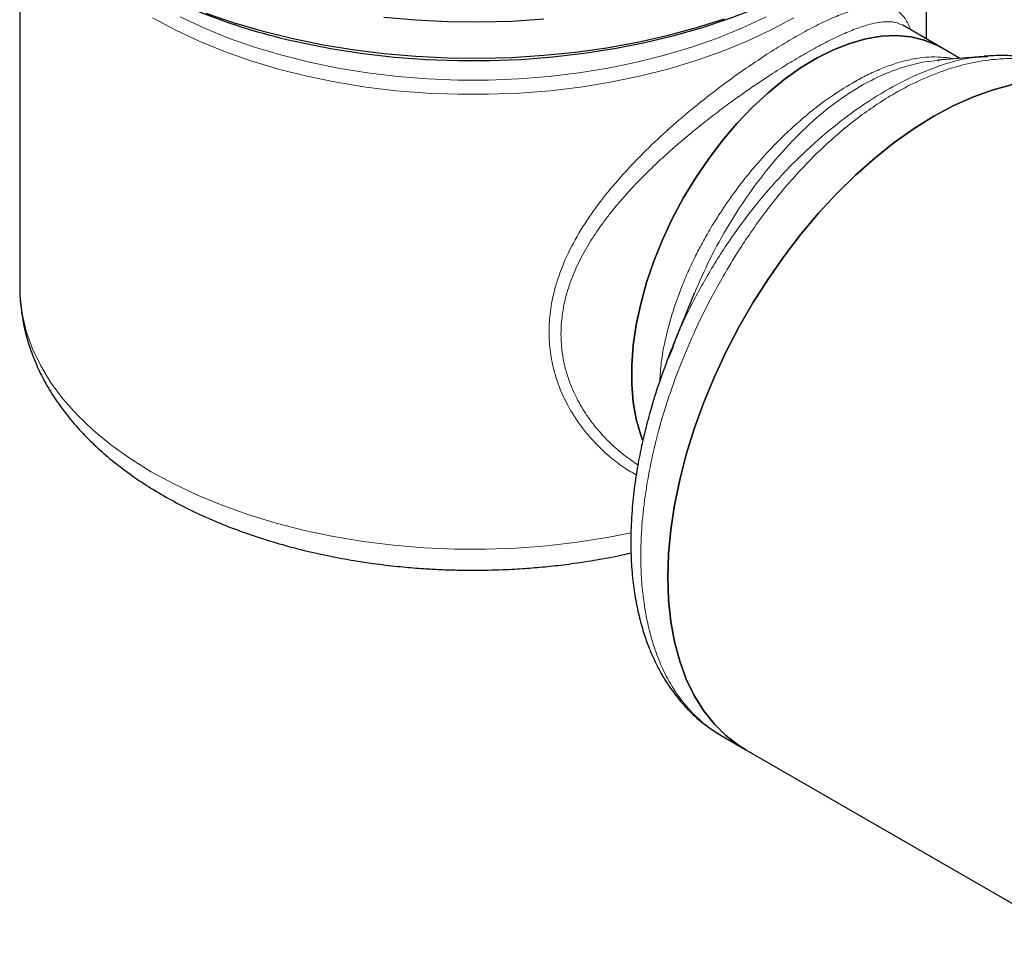
# Model space of a CAD drawing. Units: millimetres. Extents: x 0 to 420, y 0 to 297.
# Drawn here: x 273 to 345, y 128 to 196 of the extents above; entities that cross this region are included whole.
import ezdxf

# ---------------------------------------------------------------- set-up
doc = ezdxf.new("R2010")
doc.units = ezdxf.units.MM

msp = doc.modelspace()

# ---------------------------------------------------------------- linework, layer by layer
at = {"color": 7, "linetype": 'Continuous', "lineweight": 25}
for p, q in [((273.1344, 206.0493), (273.1344, 176.8864)), ((339.3844, 195.0301), (339.3844, 206.0493)), ((340.4708, 194.403), (337.6505, 196.0311)), ((341.8355, 193.6151), (340.4708, 194.403)), ((343.5574, 193.7628), (340.2103, 193.4758)), ((343.878, 193.7366), (343.5613, 193.7161)), ((340.2126, 193.4497), (340.2887, 193.4574)), ((322.423, 176.4507), (320.8382, 172.5658)), ((322.3907, 176.3604), (322.4301, 176.4476)), ((320.8659, 172.5546), (320.5161, 171.6868)), ((324.3877, 144.16), (326.1865, 143.1216)), ((326.1865, 143.1216), (352.703, 127.814))]:
    msp.add_line(p, q, dxfattribs=at)
at = {"color": 7, "linetype": 'Continuous', "lineweight": 25, "flags": 128}
for points in [[(293.7881, 194.7495), (295.9886, 194.3197), (298.2331, 193.9739), (300.512, 193.7136), (302.8155, 193.5399), (305.1337, 193.4535), (307.4568, 193.4549), (309.7747, 193.5439), (312.0776, 193.7203), (314.3555, 193.9833), (316.5988, 194.3317), (318.7978, 194.764), (320.9431, 195.2785), (323.0256, 195.8729), (325.0362, 196.5446), (326.9665, 197.2908), (328.8081, 198.1082), (330.5531, 198.9935), (331.3658, 199.448)], [(286.7135, 196.9253), (288.7306, 196.2319), (290.8213, 195.6153), (292.9767, 195.0781), (295.1878, 194.6226), (297.4454, 194.2507), (299.7399, 193.9639), (302.0617, 193.7634), (304.4012, 193.6502), (306.7485, 193.6246), (309.0937, 193.6867), (311.427, 193.8364), (313.7387, 194.0729), (316.019, 194.3954), (318.2583, 194.8023), (320.4473, 195.2921), (322.5768, 195.8627), (324.6379, 196.5116)], [(299.7399, 196.6176), (302.0617, 196.4172), (304.4012, 196.3039), (306.7485, 196.2783), (309.0937, 196.3405), (311.427, 196.4901)], [(340.4708, 194.403), (340.146, 194.5779), (339.2274, 194.9515), (338.2414, 195.186), (337.1962, 195.2795), (336.1004, 195.2311), (334.9632, 195.0413), (333.794, 194.7117), (332.6024, 194.245), (331.3983, 193.645), (330.1917, 192.9167), (328.9927, 192.0662), (327.811, 191.1005), (326.6566, 190.0276), (325.539, 188.8564), (324.4674, 187.5966), (323.4507, 186.2587), (322.4975, 184.8537), (321.6154, 183.3932), (320.8119, 181.8895), (320.0937, 180.3548), (319.4666, 178.802), (318.9359, 177.244), (318.506, 175.6935), (318.1803, 174.1636), (317.9618, 172.6668), (317.852, 171.2155), (317.852, 169.8218), (317.9618, 168.4973), (318.1803, 167.2529), (318.506, 166.0989), (318.6335, 165.7471)], [(318.6324, 165.75), (318.506, 166.0989), (318.1803, 167.2529), (317.9618, 168.4973), (317.852, 169.8218), (317.852, 171.2155), (317.9618, 172.6668), (318.1803, 174.1636), (318.506, 175.6935), (318.9359, 177.244), (319.4666, 178.802), (320.0937, 180.3548), (320.8119, 181.8895), (321.6154, 183.3932), (322.4975, 184.8537), (323.4507, 186.2587), (324.4674, 187.5966), (325.539, 188.8564), (326.6566, 190.0276), (327.811, 191.1005), (328.9927, 192.0662), (330.1917, 192.9167), (331.3983, 193.645), (332.6024, 194.245), (333.794, 194.7117), (334.9632, 195.0413), (336.1004, 195.2311), (337.1962, 195.2795), (338.2414, 195.186), (339.2274, 194.9515), (340.146, 194.5779), (340.4708, 194.403)], [(345.667, 191.704), (344.2624, 191.3278), (342.8335, 190.8151), (341.3885, 190.1689), (339.9354, 189.3928), (338.4822, 188.4912), (337.0372, 187.4689), (335.6083, 186.3319), (334.2037, 185.0864), (332.8311, 183.7394), (331.4983, 182.2985), (330.2126, 180.7716), (328.9813, 179.1674), (327.8113, 177.4948), (326.7091, 175.7632), (325.6808, 173.9822), (324.7323, 172.1618), (323.8688, 170.3122), (323.0951, 168.4437), (322.4156, 166.5668), (321.8341, 164.692), (321.3538, 162.8298), (320.9775, 160.9905), (320.7071, 159.1845), (320.5443, 157.4218), (320.4899, 155.7124), (320.5443, 154.0657), (320.7071, 152.491), (320.9775, 150.9971), (321.3538, 149.5924), (321.8341, 148.2847), (322.4156, 147.0812), (323.0951, 145.9889), (323.8688, 145.0136), (324.7323, 144.161), (325.6808, 143.4358), (326.1865, 143.1216)], [(320.4899, 155.7124), (320.5443, 157.4218), (320.7071, 159.1845), (320.9775, 160.9905), (321.3538, 162.8298), (321.8341, 164.692), (322.4156, 166.5668), (323.0951, 168.4437), (323.8688, 170.3122), (324.7323, 172.1618), (325.6808, 173.9822), (326.7091, 175.7632), (327.8113, 177.4948), (328.9813, 179.1674), (330.2126, 180.7716), (331.4983, 182.2985), (332.8311, 183.7394), (334.2037, 185.0864), (335.6083, 186.3319), (337.0372, 187.4689), (338.4822, 188.4912), (339.9354, 189.3928), (341.3885, 190.1689), (342.8335, 190.8151), (344.2624, 191.3278), (345.667, 191.704)], [(326.1865, 143.1216), (325.6808, 143.4358), (324.7323, 144.161), (323.8688, 145.0136), (323.0951, 145.9889), (322.4156, 147.0812), (321.8341, 148.2847), (321.3538, 149.5924), (320.9775, 150.9971), (320.7071, 152.491), (320.5443, 154.0657), (320.4899, 155.7124)]]:
    msp.add_lwpolyline(points, dxfattribs=at)
at = {"color": 8, "linetype": 'Continuous', "lineweight": 18, "flags": 128}
for points in [[(329.6823, 196.5778), (328.0293, 195.6866), (326.2747, 194.8626), (324.4269, 194.1096), (322.4943, 193.4311), (320.486, 192.8304), (318.4114, 192.3102), (316.2802, 191.873), (314.1022, 191.5207), (311.8877, 191.255), (309.6469, 191.0772), (307.3903, 190.9881), (305.1285, 190.9881), (302.8719, 191.0772), (300.6311, 191.255), (298.4166, 191.5207), (296.2386, 191.873), (294.1073, 192.3102), (292.0328, 192.8304), (290.0245, 193.4311), (288.0919, 194.1096), (286.2441, 194.8626), (284.4895, 195.6866), (282.8365, 196.5778)], [(327.6708, 196.6513), (325.9451, 195.8408), (324.1277, 195.1002), (322.227, 194.4329), (320.2518, 193.8421), (318.2113, 193.3305), (316.1152, 192.9004), (313.9731, 192.5539), (311.795, 192.2926), (309.5911, 192.1178), (307.3717, 192.0301), (305.1471, 192.0301), (302.9277, 192.1178), (300.7238, 192.2926), (298.5457, 192.5539), (296.4036, 192.9004), (294.3074, 193.3305), (292.267, 193.8421), (290.2918, 194.4329), (288.3911, 195.1002), (286.5736, 195.8408), (284.848, 196.6513)], [(273.1344, 176.8864), (273.1512, 176.2771), (273.2998, 174.9778), (273.6012, 173.6874), (274.054, 172.4118), (274.6562, 171.157), (275.4048, 169.9287), (276.2966, 168.7326), (277.3272, 167.5744), (278.492, 166.4594), (279.7856, 165.3927), (281.2019, 164.3793), (282.7343, 163.4239), (284.3759, 162.5309), (286.1189, 161.7044), (287.9553, 160.9484), (289.8766, 160.2662), (291.8738, 159.6612), (293.9377, 159.1359), (296.0588, 158.693), (298.2271, 158.3344), (300.4327, 158.0619), (302.6653, 157.8766), (304.9146, 157.7795), (307.1701, 157.771), (309.4214, 157.8511), (311.658, 158.0194), (313.8696, 158.2752), (316.0459, 158.6174), (317.8077, 158.9635)]]:
    msp.add_lwpolyline(points, dxfattribs=at)
at = {"color": 7, "linetype": 'Continuous', "lineweight": 25}
msp.add_arc((302.7285, 238.1293), 44.2916, 240.848252, 258.35457, dxfattribs=at)
at = {"color": 8, "linetype": 'Continuous', "lineweight": 18}
for points, knots in [([(329.6823, 195.1077), (330.1296, 195.359), (331.024, 195.8617), (332.2458, 196.4558), (333.3671, 196.9246), (334.4813, 197.288), (335.5427, 197.486), (336.4942, 197.4443), (337.2544, 197.1365), (337.8478, 196.5869), (338.1175, 195.9835), (338.2513, 195.6843)], [0, 0, 0, 0, 0.0931669, 0.1863096, 0.2791684, 0.3731272, 0.4973821, 0.6230496, 0.7488286, 0.8754414, 1, 1, 1, 1]), ([(330.3894, 193.8829), (330.8253, 194.1287), (331.6992, 194.6215), (332.8815, 195.2099), (333.9684, 195.688), (334.8614, 196.0048), (335.6091, 196.2003), (336.2242, 196.2955), (336.7717, 196.3006), (337.2551, 196.2231), (337.5201, 196.0937), (337.6552, 196.0277)], [0, 0, 0, 0, 0.12451958, 0.24964098, 0.37188621, 0.49970442, 0.59472061, 0.69652279, 0.79811869, 0.89707641, 1, 1, 1, 1]), ([(318.1756, 163.1876), (317.8328, 163.3864), (316.9396, 163.9043), (315.6498, 165.005), (314.3332, 166.4332), (313.2463, 168.0528), (312.4928, 169.6763), (312.037, 171.2392), (311.8138, 172.7029), (311.7834, 174.1953), (311.9758, 175.8648), (312.459, 177.6934), (313.2915, 179.6553), (314.3921, 181.5599), (315.7139, 183.403), (317.2111, 185.1765), (318.8552, 186.8844), (320.6057, 188.5182), (322.4277, 190.0685), (324.1358, 191.4048), (325.6844, 192.5362), (327.0608, 193.4825), (328.4053, 194.3529), (329.2564, 194.856), (329.6823, 195.1077)], [0, 0, 0, 0, 0.0316287, 0.0824223, 0.1338264, 0.185263, 0.2362299, 0.2749908, 0.3135935, 0.3523597, 0.3909697, 0.4421979, 0.4935723, 0.5451789, 0.5960112, 0.6471826, 0.6980367, 0.7487462, 0.7993309, 0.8494963, 0.8873883, 0.9248329, 0.9623886, 1, 1, 1, 1]), ([(318.2987, 163.9284), (317.9912, 164.1366), (317.3819, 164.5489), (316.4586, 165.3314), (315.5363, 166.2615), (314.6454, 167.3866), (313.9045, 168.589), (313.3822, 169.7319), (313.0439, 170.7543), (312.8323, 171.6667), (312.6843, 172.7481), (312.6584, 174.0071), (312.8302, 175.425), (313.1936, 176.8472), (313.7336, 178.2524), (314.4418, 179.6394), (315.1398, 180.7495), (315.7629, 181.6276), (316.2477, 182.2635), (316.7767, 182.9139), (317.2678, 183.484), (317.8462, 184.123), (318.4546, 184.7636), (319.1237, 185.4297), (319.8791, 186.1508), (320.7602, 186.9523), (321.829, 187.871), (322.9193, 188.7611), (324.0094, 189.6096), (325.0482, 190.3832), (326.0186, 191.0788), (326.93, 191.7082), (327.9723, 192.4016), (329.1404, 193.1474), (329.9735, 193.638), (330.3894, 193.8829)], [0, 0, 0, 0, 0.0309238, 0.0612637, 0.1004527, 0.139633, 0.180328, 0.2178236, 0.2442187, 0.2702417, 0.2959386, 0.3349422, 0.3739326, 0.4120826, 0.4520806, 0.4911916, 0.530328, 0.5491257, 0.5695227, 0.5878067, 0.6087396, 0.6224654, 0.647958, 0.66983, 0.6871743, 0.7190933, 0.7504183, 0.7821019, 0.8138438, 0.843821, 0.8705329, 0.8965753, 0.9219745, 0.9610449, 1, 1, 1, 1]), ([(351.2452, 192.1622), (351.2445, 192.1627), (350.9636, 192.3345), (350.2686, 192.6769), (349.2336, 193.078), (348.0681, 193.3801), (346.9351, 193.5566), (345.7606, 193.6182), (344.3799, 193.5692), (342.7714, 193.3386), (340.8728, 192.8254), (338.9726, 192.0788), (337.2689, 191.2), (335.792, 190.2864), (334.5358, 189.4042), (333.3111, 188.4384), (332.1095, 187.3858), (330.9229, 186.2393), (329.7946, 185.0393), (328.702, 183.7699), (327.6238, 182.4077), (326.5928, 180.9819), (325.5422, 179.3991), (324.6125, 177.8672), (323.5423, 175.9363), (322.502, 173.8401), (321.4405, 171.3665), (320.5416, 168.9124), (319.7955, 166.4454), (319.2134, 164.0117), (318.7941, 161.6055), (318.5438, 159.1986), (318.4885, 157.1046), (318.5692, 155.3148), (318.7329, 153.8068), (319.0004, 152.3256), (319.3799, 150.8862), (319.9227, 149.3844), (320.6759, 147.8693), (321.6867, 146.4025), (322.9254, 145.1492), (323.8579, 144.4302), (324.3863, 144.1611), (324.3879, 144.1603)], [0, 0, 0, 0, 0.0000483, 0.0187214, 0.0438842, 0.0625408, 0.0854759, 0.1063072, 0.1250346, 0.1570943, 0.1875225, 0.2188632, 0.2500118, 0.2707622, 0.2915959, 0.3125136, 0.3326155, 0.353449, 0.3750146, 0.3937477, 0.414579, 0.4375085, 0.4561948, 0.4813705, 0.4999995, 0.5329018, 0.5624801, 0.5937997, 0.6249624, 0.6549158, 0.685729, 0.7174022, 0.7499355, 0.7716725, 0.7941193, 0.8172944, 0.8411979, 0.8658298, 0.8976393, 0.9305863, 0.9646709, 0.999893, 1, 1, 1, 1]), ([(343.5613, 193.7161), (343.2925, 193.705), (342.3192, 193.6648), (340.5043, 193.1595), (338.1581, 192.2315), (335.7467, 190.9033), (333.3258, 189.235), (330.9379, 187.2444), (328.6395, 184.9686), (326.4922, 182.437), (324.5377, 179.7083), (322.8283, 176.8367), (321.6011, 174.4332), (321.0365, 172.9905), (320.8659, 172.5546)], [0, 0, 0, 0, 0.0355249, 0.1286472, 0.2218381, 0.3149999, 0.4081748, 0.5013529, 0.5943109, 0.6868541, 0.7789212, 0.870287, 0.9608004, 1, 1, 1, 1]), ([(341.373, 193.5755), (341.3703, 193.5762), (341.14, 193.6418), (340.6081, 193.7006), (339.7988, 193.7353), (338.8906, 193.6588), (337.941, 193.4822), (336.9346, 193.1922), (335.9348, 192.811), (334.9503, 192.3586), (334.2943, 191.9937), (333.9723, 191.8146)], [0, 0, 0, 0, 0.00132559, 0.11468113, 0.24477356, 0.36357751, 0.49980351, 0.6315503, 0.75882588, 0.88163914, 1, 1, 1, 1]), ([(334.5669, 191.5902), (335.0951, 191.8739), (336.1523, 192.4417), (337.7401, 193.012), (339.105, 193.3628), (339.9093, 193.4259), (340.2126, 193.4497)], [0, 0, 0, 0, 0.2766508, 0.5537524, 0.831741, 1, 1, 1, 1]), ([(333.9723, 191.8146), (333.4245, 191.479), (332.2951, 190.787), (330.5437, 189.4339), (329.0482, 188.0806), (327.8156, 186.8161), (326.9015, 185.7933), (326.0254, 184.7258), (325.1253, 183.5355), (324.2601, 182.2685), (323.4842, 181.0012), (322.8912, 179.9352), (322.3647, 178.9019), (321.8822, 177.859), (321.4305, 176.7646), (320.9042, 175.3238), (320.3852, 173.5289), (319.9971, 171.6256), (319.9233, 170.4981), (319.8935, 170.0423)], [0, 0, 0, 0, 0.0806847, 0.1663601, 0.2570422, 0.3050474, 0.3576144, 0.4034052, 0.4508931, 0.5142384, 0.5638496, 0.6067229, 0.6428572, 0.6870285, 0.7299005, 0.7714735, 0.8561741, 0.9418579, 1, 1, 1, 1]), ([(322.4301, 176.4476), (322.7876, 177.2739), (323.5297, 178.9895), (324.9444, 181.5195), (326.5697, 183.9925), (328.3743, 186.3001), (330.3241, 188.38), (332.3946, 190.2113), (333.8398, 191.1287), (334.5669, 191.5902)], [0, 0, 0, 0, 0.1311708, 0.2723546, 0.4149245, 0.55899, 0.7043901, 0.8512705, 1, 1, 1, 1])]:
    msp.add_open_spline(points, degree=3, knots=knots, dxfattribs=at)
at = {"color": 7, "linetype": 'Continuous', "lineweight": 25}
for points, knots in [([(351.2416, 192.1646), (350.8522, 192.373), (350.1447, 192.7518), (349.1407, 193.1321), (348.3422, 193.3726), (347.6787, 193.531), (346.9815, 193.6634), (346.0969, 193.7773), (344.9423, 193.8458), (344.0812, 193.7961), (343.6069, 193.7687)], [0, 0, 0, 0, 0.1690511, 0.307195, 0.4146063, 0.4914366, 0.5692849, 0.6802271, 0.8238975, 1, 1, 1, 1]), ([(273.1412, 176.8786), (273.139, 176.827), (273.1176, 176.3224), (273.2069, 175.3566), (273.4225, 173.9851), (273.7988, 172.608), (274.3049, 171.28), (274.9304, 170.0103), (275.6567, 168.8066), (276.5015, 167.6348), (277.4613, 166.5006), (278.5317, 165.4095), (279.707, 164.3664), (280.981, 163.3759), (282.3472, 162.4416), (283.7984, 161.5666), (285.3276, 160.7533), (286.9278, 160.0037), (288.5918, 159.3195), (290.3123, 158.702), (292.081, 158.1524), (293.8885, 157.672), (295.7225, 157.262), (297.5641, 156.9236), (299.3747, 156.6591), (301.0636, 156.4714), (302.5422, 156.3524), (303.9135, 156.2764), (305.1216, 156.2387), (306.6527, 156.2248), (308.002, 156.2516), (309.5031, 156.3235), (310.7822, 156.4124), (312.2979, 156.56), (313.8762, 156.7598), (315.5079, 157.0224), (316.8262, 157.2686), (317.5852, 157.4467), (317.8013, 157.4974)], [0, 0, 0, 0, 0.0035604, 0.0348299, 0.0666118, 0.0990462, 0.1322819, 0.1628944, 0.1938848, 0.2252347, 0.2568979, 0.2888088, 0.3208941, 0.3530831, 0.3853148, 0.41754, 0.44971, 0.4818014, 0.5137944, 0.5456686, 0.5773978, 0.6089408, 0.6402227, 0.6710928, 0.7012005, 0.7295252, 0.7534271, 0.7727276, 0.79557, 0.811437, 0.8461727, 0.8602745, 0.8836612, 0.9079131, 0.9338964, 0.9609737, 0.9888907, 1, 1, 1, 1]), ([(320.8158, 172.5116), (320.4885, 171.6679), (319.891, 170.128), (319.2385, 168.0186), (318.802, 166.3628), (318.5311, 165.1532), (318.353, 164.2517), (318.213, 163.4569), (318.0383, 162.3122), (317.863, 160.7565), (317.7646, 158.9002), (317.7862, 157.1151), (317.912, 155.5083), (318.1222, 154.0621), (318.4023, 152.7518), (318.7345, 151.5878), (319.0412, 150.7314), (319.2913, 150.124), (319.5107, 149.6332), (319.8198, 149.0075), (320.2783, 148.1982), (320.9231, 147.2384), (321.7991, 146.1833), (322.9438, 145.0859), (323.885, 144.4824), (324.3882, 144.1597)], [0, 0, 0, 0, 0.0728344, 0.1329207, 0.1802242, 0.2146735, 0.2370009, 0.2589713, 0.2845278, 0.3379204, 0.3974997, 0.4533356, 0.5051214, 0.5531151, 0.5986345, 0.6418382, 0.6796865, 0.6955484, 0.7120648, 0.7371397, 0.7713242, 0.8146693, 0.8672202, 0.9290007, 1, 1, 1, 1])]:
    msp.add_open_spline(points, degree=3, knots=knots, dxfattribs=at)

doc.saveas('drawing.dxf')
